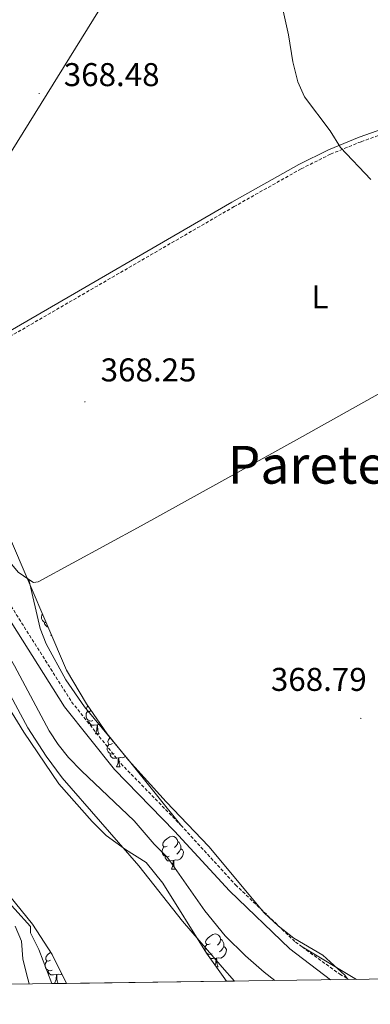
# Model space of a CAD drawing. Units: metres. Extents: x 592857 to 597353, y 4733289 to 4736320.
# Drawn here: x 595283 to 595390, y 4733710 to 4734009 of the extents above; entities that cross this region are included whole.
import ezdxf
from ezdxf.enums import TextEntityAlignment as Align

# ---------------------------------------------------------------- set-up
doc = ezdxf.new("R2010")
doc.units = ezdxf.units.M
doc.header["$MEASUREMENT"] = 0
doc.linetypes.add('TRAZOSX2', pattern=[1.5, 1, -0.5])
for name, color, linetype, lineweight in [('Carátula', 7, 'Continuous', 5), ('Level 11', 142, 'TRAZOSX2', 13), ('Level 21', 19, 'Continuous', 0), ('Level 33', 5, 'Continuous', 0), ('Level 35', 92, 'TRAZOSX2', 0), ('Level 36', 19, 'Continuous', 40), ('Level 37', 92, 'Continuous', 0), ('Level 41', 19, 'Continuous', 0), ('Level 45', 19, 'Continuous', 0), ('Level 5', 36, 'Continuous', 0), ('Level 51', 144, 'Continuous', 13), ('Level 61', 19, 'Continuous', 0), ('Level 7', 1, 'Continuous', 0)]:
    doc.layers.add(name, color=color, linetype=linetype, lineweight=lineweight)
doc.styles.add('Arial', font='ARIAL.TTF', dxfattribs={"height": 0.2})

# ---------------------------------------------------------------- blocks, each defined once
blk = doc.blocks.new('5PATER')
at = {"layer": 'Carátula', "linetype": 'Continuous', "lineweight": 5}
h = blk.add_hatch(color=250, dxfattribs=at)
edge = h.paths.add_edge_path()
edge.add_ellipse((0, 0), major_axis=(-1.33, -1.34), ratio=0.999422, start_angle=0, end_angle=360)

msp = doc.modelspace()

# ---------------------------------------------------------------- linework, layer by layer
at = {"layer": 'Level 11', "color": 142, "linetype": 'Continuous', "lineweight": 13}
for points in [[(595175.18, 4734016.82, 363.45), (595182.3, 4734005.62, 363.41), (595187.22, 4734000.82, 363.4), (595192.82, 4733994.58, 363.38), (595198.34, 4733987.3, 363.36), (595207.78, 4733971.7, 363.33), (595211.38, 4733963.86, 363.31), (595214.29, 4733955.3, 363.29), (595218.17, 4733937.54, 363.26), (595220.93, 4733928.9, 363.24), (595226.13, 4733914.74, 363.21), (595234.45, 4733895.22, 363.14), (595247.57, 4733867.7, 363.06), (595263.01, 4733838.9, 362.99), (595277.49, 4733809.3, 362.9), (595285.85, 4733793.78, 362.85), (595291.41, 4733785.14, 362.82), (595296.33, 4733778.58, 362.8), (595319.57, 4733751.86, 362.72), (595332.89, 4733734.98, 362.65), (595345.01, 4733720.98, 362.61), (595348.77, 4733716.8, 362.6)], [(595134.9, 4734012.62, 363.34), (595148.69, 4734004.82, 363.31), (595159.37, 4733991.11, 363.28), (595170.23, 4733954.72, 363.25), (595180.3, 4733925.11, 363.22), (595181.19, 4733923.7, 363.19), (595196.48, 4733877.67, 363.16), (595208.47, 4733848.76, 363.13), (595221.4, 4733836.07, 363.1), (595230.88, 4733832.72, 363.07), (595236.16, 4733828.62, 363.04), (595237.53, 4733825.41, 363.01), (595242.3, 4733814.81, 362.98), (595245.77, 4733804.52, 362.95), (595245.36, 4733794.13, 362.92), (595244.25, 4733785.68, 362.89), (595245.68, 4733779.55, 362.86), (595251.77, 4733768.33, 362.83), (595264.08, 4733754.97, 362.8), (595276.97, 4733743.91, 362.77), (595286.61, 4733733.42, 362.74), (595286.69, 4733731.46, 362.71), (595289.17, 4733726.42, 362.71), (595293.09, 4733716.03, 362.71)]]:
    msp.add_polyline3d(points, dxfattribs=at)
at = {"layer": 'Level 11', "color": 142, "linetype": 'TRAZOSX2', "lineweight": 13}
msp.add_polyline3d([(595502.17, 4734010.99, 375.95), (595486.47, 4734005.49, 374.73), (595462.95, 4733997.45, 372.12), (595451.36, 4733993.65, 371.73), (595420.14, 4733983.38, 370.67), (595399.52, 4733976.42, 369.61), (595387.23, 4733972.07, 369.08), (595377.97, 4733968.28, 369.04), (595369, 4733963.82, 369.11), (595348.63, 4733952.35, 368.72), (595281.21, 4733913.29, 367.05), (595263.58, 4733903.52, 367.76), (595259.22, 4733901.19, 367.34), (595256.47, 4733899.73, 366.64), (595252.23, 4733897.49, 365.54)], dxfattribs=at)
at = {"layer": 'Level 21', "color": 19, "linetype": 'TRAZOSX2', "lineweight": 0}
for points in [[(595180.68, 4734171.31, 367.6), (595180.1, 4734153.47, 367.6), (595178.84, 4734137.22, 367.1), (595176.65, 4734119.02, 366.59), (595177.5, 4734095.69, 366.08), (595179.32, 4734072.06, 365.58), (595183.38, 4734049.78, 365.58), (595190.93, 4734031.46, 365.07), (595199.65, 4734018.04, 365.07), (595205.73, 4734007.47, 365.58), (595218.5, 4733972.74, 365.58), (595225.33, 4733957.33, 366.08), (595229.55, 4733942.51, 366.08), (595237.44, 4733922.9, 366.08), (595244.29, 4733906.52, 365.58), (595251.64, 4733896.63, 365.58), (595258.1, 4733883.48, 365.58), (595261.61, 4733871.23, 365.58), (595267.45, 4733856.45, 365.58), (595278.32, 4733834.64, 365.58), (595299.15, 4733801.71, 366.59), (595314.16, 4733782.91, 367.1), (595332.41, 4733764.19, 367.1)], [(595332.41, 4733764.19, 367.1), (595349.03, 4733746.07, 367.1), (595367.25, 4733728.65, 367.6), (595369.33, 4733727.15, 367.6)], [(595369.33, 4733727.15, 367.6), (595380.76, 4733718.9, 367.6), (595383.49, 4733717.28, 367.95)]]:
    msp.add_polyline3d(points, dxfattribs=at)
at = {"layer": 'Level 21', "color": 19, "linetype": 'Continuous', "lineweight": 0}
msp.add_polyline3d([(595197.42, 4734016.67, 365.07), (595203.35, 4734006.36, 365.58), (595216.07, 4733971.76, 365.58), (595222.86, 4733956.43, 366.08), (595227.07, 4733941.66, 366.08), (595235.02, 4733921.91, 366.08), (595242, 4733905.21, 365.58), (595249.4, 4733895.26, 365.58), (595255.65, 4733882.53, 365.58), (595259.14, 4733870.39, 365.58), (595265.07, 4733855.38, 365.58), (595276.04, 4733833.36, 365.58), (595297.02, 4733800.19, 366.59), (595312.2, 4733781.18, 367.1), (595330.51, 4733762.39, 367.1), (595347.16, 4733744.24, 367.1), (595365.58, 4733726.63, 367.6), (595377.91, 4733717.2, 367.93)], dxfattribs=at)
at = {"layer": 'Level 33', "color": 19, "linetype": 'Continuous', "lineweight": 0, "ltscale": 0.5}
msp.add_polyline3d([(595485.62, 4734300.22, 410.35), (595478.83, 4734288.17, 410.17), (595132.69, 4733730.64, 407.81), (595132.69, 4733713.81, 408.48)], dxfattribs=at)
at = {"layer": 'Level 35', "color": 92, "linetype": 'Continuous', "lineweight": 0, "ltscale": 0.5}
for points in [[(595135.76, 4734011, 371.95), (595146.52, 4733988.45, 372.69), (595150.58, 4733979.46, 372.83), (595159.9, 4733957.14, 372.8), (595162.33, 4733952.77, 372.8), (595169.09, 4733942.5, 372.8), (595174.89, 4733931.86, 372.82), (595177.21, 4733925.86, 372.82), (595183.73, 4733902.18, 372.67), (595187.18, 4733892.8, 372.49), (595200.89, 4733863.22, 371.98), (595213.65, 4733834.51, 371.25), (595217.77, 4733826.18, 371.26), (595221.51, 4733816.91, 370.98), (595226.54, 4733806.77, 370.41), (595234.89, 4733792.58, 369.55), (595244.45, 4733779.22, 369.11), (595252.7, 4733769.65, 368.99), (595257.88, 4733764.17, 369), (595273.91, 4733749.74, 369.01), (595278.67, 4733744.77, 369.01), (595287.26, 4733734.06, 369.01), (595293.21, 4733724.85, 368.95), (595297.61, 4733716.09, 368.84)], [(595346.25, 4733716.76, 370.89), (595340.21, 4733725.22, 371.32), (595326.89, 4733746.58, 371.94), (595321.85, 4733752.82, 372.04), (595315.57, 4733756.82, 372.12), (595309.69, 4733761.06, 372.36), (595305.45, 4733765.3, 372.63), (595295.29, 4733776.74, 373.03), (595284.57, 4733792.5, 373.15), (595271.29, 4733814.02, 373.14), (595258.33, 4733840.5, 373.11), (595248.65, 4733856.5, 373.11), (595239.21, 4733871.06, 373.12), (595236.21, 4733876.42, 373.14), (595226.21, 4733897.22, 373.2), (595216.97, 4733920.26, 373.14), (595210.25, 4733935.22, 373.14), (595202.01, 4733957.38, 373.17), (595191.54, 4733978.98, 373.17), (595188.06, 4733988.34, 373.14), (595178.42, 4734010.34, 373.11)], [(595222.38, 4734010.9, 370.71), (595229.62, 4733999.94, 370.75), (595232.9, 4733994.26, 370.8), (595235.74, 4733988.34, 370.81), (595237.62, 4733982.26, 370.83), (595238.58, 4733976.34, 370.81), (595238.82, 4733970.74, 370.8), (595243.53, 4733954.18, 370.71), (595252.65, 4733926.82, 370.62), (595254.81, 4733918.18, 370.6), (595257.69, 4733908.58, 370.59), (595260.97, 4733899.46, 370.59), (595264.49, 4733890.9, 370.59), (595273.53, 4733870.66, 370.56), (595280.29, 4733851.86, 370.32), (595297.57, 4733811.3, 370.09), (595303.65, 4733801.14, 370.02), (595310.01, 4733792.02, 370.02)], [(595310.01, 4733792.02, 370.02), (595316.45, 4733783.94, 370.05), (595327.89, 4733771.3, 370.02), (595340.93, 4733757.7, 369.91), (595357.73, 4733737.54, 369.7), (595362.05, 4733733.54, 369.67), (595366.73, 4733729.86, 369.67), (595375.65, 4733724.66, 369.64), (595382.25, 4733718.58, 369.64), (595383.17, 4733717.27, 369.64)]]:
    msp.add_polyline3d(points, dxfattribs=at)
at = {"layer": 'Level 36', "color": 92, "linetype": 'Continuous', "lineweight": 0}
for points in [[(595286.12, 4733838.96, 367.6), (595282.86, 4733841.18, 367.6), (595279.43, 4733845.32, 367.6), (595277.14, 4733849.58, 367.6), (595275.21, 4733854.4, 367.6), (595270.85, 4733868.78, 367.6), (595269.05, 4733873.42, 367.6), (595261.99, 4733886.84, 367.17), (595255.88, 4733901.1, 366.56), (595258.53, 4733902.51, 367.24), (595262.87, 4733904.83, 367.66), (595280.48, 4733914.58, 366.95), (595347.9, 4733953.65, 368.62), (595368.31, 4733965.13, 369.01), (595377.36, 4733969.64, 368.93), (595386.7, 4733973.46, 368.98), (595399.04, 4733977.83, 369.51), (595419.67, 4733984.79, 370.57), (595451.01, 4733995.09, 372.37), (595448.86, 4734003.97, 373.68), (595447.13, 4734008.56, 374), (595444.55, 4734012.84, 373.75), (595438.64, 4734021.12, 372.76)], [(595286.12, 4733838.96, 367.6), (595287.6, 4733837.96, 367.6), (595288.97, 4733838.2, 367.6), (595320.36, 4733855.27, 367.65), (595368.47, 4733881.9, 368.42), (595408.54, 4733904.3, 369.4), (595447.41, 4733926.07, 370.82), (595465.2, 4733935.17, 371.7), (595488.24, 4733946.4, 373.17), (595492.81, 4733948.32, 373.51), (595502.2, 4733951.6, 374.27), (595507.21, 4733953.96, 374.69), (595507.92, 4733954.83, 374.79)], [(595332.41, 4733764.19, 367.1), (595316.78, 4733783.69, 367.6), (595303.08, 4733800.17, 367.6), (595297.38, 4733808.37, 367.6), (595291.39, 4733819.37, 367.6), (595289.61, 4733824.03, 367.6), (595286.12, 4733838.96, 367.6)], [(595291.4, 4733825.78, 0.01), (595291.15, 4733825.81, 0.01), (595290.67, 4733826.02, 0.01), (595290.25, 4733826.45, 0.01), (595290.03, 4733827.03, 0.01), (595290.03, 4733827.45, 0.01), (595290.09, 4733828.03, 0.01), (595290.3, 4733828.37, 0.01)], [(595291.94, 4733824.53, 0.01), (595291.69, 4733824.53, 0.01), (595291.26, 4733824.96, 0.01), (595290.94, 4733825.43, 0.01), (595290.94, 4733825.75, 0.01)], [(595292.87, 4733821.93, 0.01), (595292.95, 4733822.14, 0.01)], [(595292.87, 4733821.93, 0.01), (595293.05, 4733821.93, 0.01)], [(595305.08, 4733799.08, 0.01), (595304.55, 4733798.82, 0.01), (595304.02, 4733798.87, 0.01), (595303.75, 4733799.24, 0.01), (595303.7, 4733799.67, 0.01), (595303.86, 4733800.19, 0.01), (595304.1, 4733800.49, 0.01)], [(595305.66, 4733796, 0.01), (595305.24, 4733795.84, 0.01), (595304.65, 4733795.9, 0.01), (595304.18, 4733796.11, 0.01), (595303.75, 4733796.54, 0.01), (595303.54, 4733797.12, 0.01), (595303.54, 4733797.54, 0.01), (595303.59, 4733798.13, 0.01), (595304.02, 4733798.82, 0.01)], [(595306.92, 4733794.71, 0.01), (595306.03, 4733794.62, 0.01), (595305.19, 4733794.62, 0.01), (595304.76, 4733795.05, 0.01), (595304.44, 4733795.53, 0.01), (595304.44, 4733795.84, 0.01)], [(595306.38, 4733792.02, 0.01), (595306.81, 4733793.18, 0.01), (595306.92, 4733794.71, 0.01), (595307.03, 4733794.71, 0.01), (595307.07, 4733794.12, 0.01), (595307.1, 4733793.44, 0.01), (595307.17, 4733792.82, 0.01), (595307.29, 4733792.42, 0.01), (595307.5, 4733792.02, 0.01)], [(595308.1, 4733794.76, 0.01), (595307.46, 4733794.84, 0.01), (595307.03, 4733794.71, 0.01)], [(595306.38, 4733792.02, 0.01), (595307.5, 4733792.02, 0.01)], [(595311.55, 4733789.05, 0.01), (595311.02, 4733788.78, 0.01), (595310.49, 4733788.84, 0.01), (595310.23, 4733789.21, 0.01), (595310.17, 4733789.63, 0.01), (595310.33, 4733790.15, 0.01), (595310.81, 4733790.75, 0.01), (595310.94, 4733790.85, 0.01)], [(595312.14, 4733785.97, 0.01), (595311.71, 4733785.81, 0.01), (595311.13, 4733785.87, 0.01), (595310.65, 4733786.08, 0.01), (595310.23, 4733786.5, 0.01), (595310.01, 4733787.09, 0.01), (595310.01, 4733787.51, 0.01), (595310.07, 4733788.09, 0.01), (595310.49, 4733788.78, 0.01)], [(595313.4, 4733784.67, 0.01), (595312.51, 4733784.59, 0.01), (595311.66, 4733784.59, 0.01), (595311.24, 4733785.02, 0.01), (595310.92, 4733785.49, 0.01), (595310.92, 4733785.81, 0.01)], [(595315.51, 4733785.13, 0.01), (595314.79, 4733784.7, 0.01), (595313.94, 4733784.8, 0.01), (595313.51, 4733784.67, 0.01)], [(595312.85, 4733781.99, 0.01), (595313.29, 4733783.15, 0.01), (595313.4, 4733784.67, 0.01), (595313.51, 4733784.67, 0.01), (595313.54, 4733784.09, 0.01), (595313.58, 4733783.4, 0.01), (595313.65, 4733782.79, 0.01), (595313.76, 4733782.39, 0.01), (595313.98, 4733781.99, 0.01)], [(595312.85, 4733781.99, 0.01), (595313.98, 4733781.99, 0.01)], [(595328.26, 4733757.86, 0.01), (595327.73, 4733757.59, 0.01), (595327.2, 4733757.65, 0.01), (595326.94, 4733758.02, 0.01), (595326.88, 4733758.44, 0.01), (595327.04, 4733758.96, 0.01), (595327.52, 4733759.56, 0.01), (595328.16, 4733760.09, 0.01), (595329.06, 4733760.67, 0.01), (595329.8, 4733760.83, 0.01), (595330.23, 4733760.78, 0.01), (595330.76, 4733760.46, 0.01), (595331.29, 4733759.88, 0.01), (595331.45, 4733759.24, 0.01), (595331.34, 4733758.39, 0.01), (595330.91, 4733757.86, 0.01), (595330.49, 4733757.43, 0.01)], [(595331.45, 4733759.24, 0.01), (595331.92, 4733758.92, 0.01), (595332.24, 4733758.28, 0.01), (595332.4, 4733757.96, 0.01), (595332.4, 4733757.38, 0.01), (595332.4, 4733756.96, 0.01), (595332.03, 4733756.27, 0.01), (595331.61, 4733755.79, 0.01), (595331.13, 4733755.37, 0.01)], [(595328.85, 4733754.78, 0.01), (595328.42, 4733754.62, 0.01), (595327.84, 4733754.68, 0.01), (595327.36, 4733754.89, 0.01), (595326.94, 4733755.31, 0.01), (595326.72, 4733755.9, 0.01), (595326.72, 4733756.32, 0.01), (595326.78, 4733756.9, 0.01), (595327.2, 4733757.59, 0.01)], [(595332.4, 4733756.96, 0.01), (595332.85, 4733756.71, 0.01), (595333.2, 4733756.09, 0.01), (595333.09, 4733755.37, 0.01), (595332.88, 4733754.73, 0.01), (595332.29, 4733753.99, 0.01), (595331.5, 4733753.51, 0.01), (595330.65, 4733753.61, 0.01), (595330.22, 4733753.48, 0.01)], [(595330.11, 4733753.48, 0.01), (595329.22, 4733753.4, 0.01), (595328.37, 4733753.4, 0.01), (595327.95, 4733753.83, 0.01), (595327.63, 4733754.3, 0.01), (595327.63, 4733754.62, 0.01)], [(595329.56, 4733750.8, 0.01), (595330, 4733751.96, 0.01), (595330.11, 4733753.48, 0.01), (595330.22, 4733753.48, 0.01), (595330.25, 4733752.9, 0.01), (595330.29, 4733752.21, 0.01), (595330.36, 4733751.6, 0.01), (595330.47, 4733751.2, 0.01), (595330.69, 4733750.8, 0.01)], [(595329.56, 4733750.8, 0.01), (595330.69, 4733750.8, 0.01)], [(595341.32, 4733728.15, 0.01), (595340.79, 4733727.88, 0.01), (595340.26, 4733727.94, 0.01), (595340, 4733728.31, 0.01), (595339.94, 4733728.73, 0.01), (595340.1, 4733729.25, 0.01), (595340.58, 4733729.85, 0.01), (595341.22, 4733730.38, 0.01), (595342.12, 4733730.96, 0.01), (595342.86, 4733731.12, 0.01), (595343.29, 4733731.07, 0.01), (595343.82, 4733730.75, 0.01), (595344.35, 4733730.17, 0.01), (595344.51, 4733729.53, 0.01), (595344.4, 4733728.68, 0.01), (595343.97, 4733728.15, 0.01), (595343.55, 4733727.72, 0.01)], [(595341.91, 4733725.07, 0.01), (595341.48, 4733724.91, 0.01), (595340.9, 4733724.97, 0.01), (595340.42, 4733725.18, 0.01), (595340, 4733725.6, 0.01), (595339.78, 4733726.19, 0.01), (595339.78, 4733726.61, 0.01), (595339.84, 4733727.19, 0.01), (595340.26, 4733727.88, 0.01)], [(595344.51, 4733729.53, 0.01), (595344.98, 4733729.21, 0.01), (595345.3, 4733728.57, 0.01), (595345.46, 4733728.25, 0.01), (595345.46, 4733727.67, 0.01), (595345.46, 4733727.25, 0.01), (595345.09, 4733726.56, 0.01), (595344.67, 4733726.08, 0.01), (595344.19, 4733725.66, 0.01)], [(595292.68, 4733723.15, 0.01), (595292.15, 4733722.88, 0.01), (595291.62, 4733722.94, 0.01), (595291.35, 4733723.31, 0.01), (595291.3, 4733723.73, 0.01), (595291.46, 4733724.25, 0.01), (595291.94, 4733724.85, 0.01), (595292.57, 4733725.38, 0.01), (595292.78, 4733725.51, 0.01)], [(595343.17, 4733723.77, 0.01), (595342.28, 4733723.69, 0.01), (595341.43, 4733723.69, 0.01), (595341.01, 4733724.12, 0.01), (595340.69, 4733724.59, 0.01), (595340.69, 4733724.91, 0.01)], [(595345.46, 4733727.25, 0.01), (595345.91, 4733727, 0.01), (595346.26, 4733726.38, 0.01), (595346.15, 4733725.66, 0.01), (595345.94, 4733725.02, 0.01), (595345.35, 4733724.28, 0.01), (595344.56, 4733723.8, 0.01), (595343.71, 4733723.9, 0.01), (595343.28, 4733723.77, 0.01)], [(595385.9, 4733717.31, 368.07), (595369.33, 4733727.15, 367.6)], [(595293.27, 4733720.07, 0.01), (595292.84, 4733719.91, 0.01), (595292.25, 4733719.97, 0.01), (595291.78, 4733720.18, 0.01), (595291.35, 4733720.6, 0.01), (595291.14, 4733721.19, 0.01), (595291.14, 4733721.61, 0.01), (595291.19, 4733722.19, 0.01), (595291.62, 4733722.88, 0.01)], [(595342.81, 4733721.58, 0.01), (595343.06, 4733722.25, 0.01), (595343.17, 4733723.77, 0.01), (595343.28, 4733723.77, 0.01), (595343.31, 4733723.19, 0.01), (595343.35, 4733722.5, 0.01), (595343.42, 4733721.89, 0.01), (595343.53, 4733721.49, 0.01), (595343.75, 4733721.09, 0.01)], [(595294.53, 4733718.77, 0.01), (595293.63, 4733718.69, 0.01), (595292.79, 4733718.69, 0.01), (595292.37, 4733719.12, 0.01), (595292.05, 4733719.59, 0.01), (595292.05, 4733719.91, 0.01)], [(595296.17, 4733718.96, 0.01), (595295.91, 4733718.8, 0.01), (595295.07, 4733718.9, 0.01), (595294.63, 4733718.77, 0.01)], [(595343.16, 4733721.09, 0.01), (595343.75, 4733721.09, 0.01)], [(595293.98, 4733716.09, 0.01), (595294.41, 4733717.25, 0.01), (595294.53, 4733718.77, 0.01), (595294.63, 4733718.77, 0.01), (595294.67, 4733718.19, 0.01), (595294.7, 4733717.5, 0.01), (595294.77, 4733716.89, 0.01), (595294.89, 4733716.49, 0.01), (595295.1, 4733716.09, 0.01)], [(595293.98, 4733716.09, 0.01), (595295.1, 4733716.09, 0.01)]]:
    msp.add_polyline3d(points, dxfattribs=at)
at = {"layer": 'Level 5', "color": 36, "linetype": 'Continuous', "lineweight": 0}
for points in [[(595206.88, 4734011.65, 365.01), (595209.34, 4734001.22, 365.01), (595210.94, 4733972.1, 365.01), (595211.29, 4733970.91, 365.01), (595213.9, 4733966.58, 365.01), (595219.07, 4733952.73, 365.01), (595224.15, 4733933.35, 365.01), (595227.25, 4733923.86, 365.01), (595238.21, 4733898.19, 365.01), (595246.89, 4733881.86, 365.01), (595271.85, 4733830.01, 365.01), (595281.81, 4733812.66, 365.01), (595292.35, 4733792.91, 365.01), (595295.08, 4733788.71, 365.01), (595298.2, 4733784.78, 365.01), (595302.13, 4733780.68, 365.01), (595318.17, 4733765.54, 365.01), (595324.25, 4733758.42, 365.01), (595328.37, 4733754.34, 365.01), (595339.65, 4733738.12, 365.01), (595345.88, 4733730.56, 365.01), (595352.06, 4733724.45, 365.01), (595357.75, 4733719.51, 365.01), (595360.99, 4733716.97, 365.01)], [(595363.54, 4734011.86, 370.01), (595365.14, 4734004.58, 370.01), (595366.45, 4733996.39, 370.01), (595368.04, 4733990.29, 370.01), (595370.02, 4733985.7, 370.01), (595377.85, 4733975.38, 370.01), (595381.01, 4733970.34, 370.01), (595390.23, 4733960.58, 370.01)], [(595286.22, 4733715.93, 365.01), (595285.39, 4733719.02, 365.01), (595284.33, 4733723.54, 365.01), (595283.89, 4733728.9, 365.01), (595281.94, 4733733.5, 365.01)]]:
    msp.add_polyline3d(points, dxfattribs=at)
at = {"layer": 'Level 51', "color": 144, "linetype": 'Continuous', "lineweight": 13}
msp.add_polyline3d([(595277.49, 4733809.3, 362.9), (595285.85, 4733793.78, 362.85), (595291.41, 4733785.14, 362.82), (595296.33, 4733778.58, 362.8), (595319.57, 4733751.86, 362.72), (595332.89, 4733734.98, 362.65), (595345.01, 4733720.98, 362.61), (595348.77, 4733716.8, 362.6), (595348.77, 4733716.8, 362.6), (595346.25, 4733716.76, 370.89), (595297.61, 4733716.09, 368.84), (595293.09, 4733716.03, 362.71), (595289.17, 4733726.42, 362.71), (595286.69, 4733731.46, 362.71), (595286.61, 4733733.42, 362.74), (595276.97, 4733743.91, 362.77)], dxfattribs=at)
at = {"layer": 'Level 61', "color": 19, "linetype": 'Continuous', "lineweight": 0}
msp.add_polyline3d([(593741.12, 4736008.36, 0.01), (597149.92, 4736055.5, 0.01), (597182.45, 4733742.17, 0.01), (593772.5, 4733694.99, 0.01), (593741.12, 4736008.36, 0.01)], close=True, dxfattribs=at)

# ---------------------------------------------------------------- block references
at = {"layer": 'Level 7', "color": 19, "linetype": 'Continuous', "lineweight": 0, "xscale": 0.09999983015004542, "yscale": 0.09999983015004542}
for p in [(595289.27, 4733986.73, 368.49), (595303.21, 4733892.98, 368.26), (595387.17, 4733796.66, 368.8)]:
    msp.add_blockref('5PATER', p, dxfattribs=at)

# ---------------------------------------------------------------- texts
at = {"layer": 'Level 37', "color": 92, "linetype": 'Continuous', "lineweight": 0, "style": 'Arial'}
msp.add_text('L', height=7, dxfattribs=at).set_placement((595374.73, 4733924.89, 369.37), align=Align.MIDDLE_CENTER)
at = {"layer": 'Level 41', "color": 19, "linetype": 'Continuous', "lineweight": 0, "style": 'Arial'}
for s, p in [('368.48', (595296.77, 4733986.79, 368.49)), ('368.25', (595307.99, 4733896.98, 368.26)), ('368.79', (595359.8, 4733802.85, 368.8))]:
    msp.add_text(s, height=7, dxfattribs=at).set_placement(p, align=Align.BOTTOM_LEFT)
at = {"layer": 'Level 45', "color": 19, "linetype": 'Continuous', "lineweight": 0, "style": 'Arial'}
msp.add_text('Pareteberri', height=11.5, dxfattribs=at).set_placement((595388.18, 4733873.82, 368.41), align=Align.MIDDLE_CENTER)

doc.saveas('drawing.dxf')
